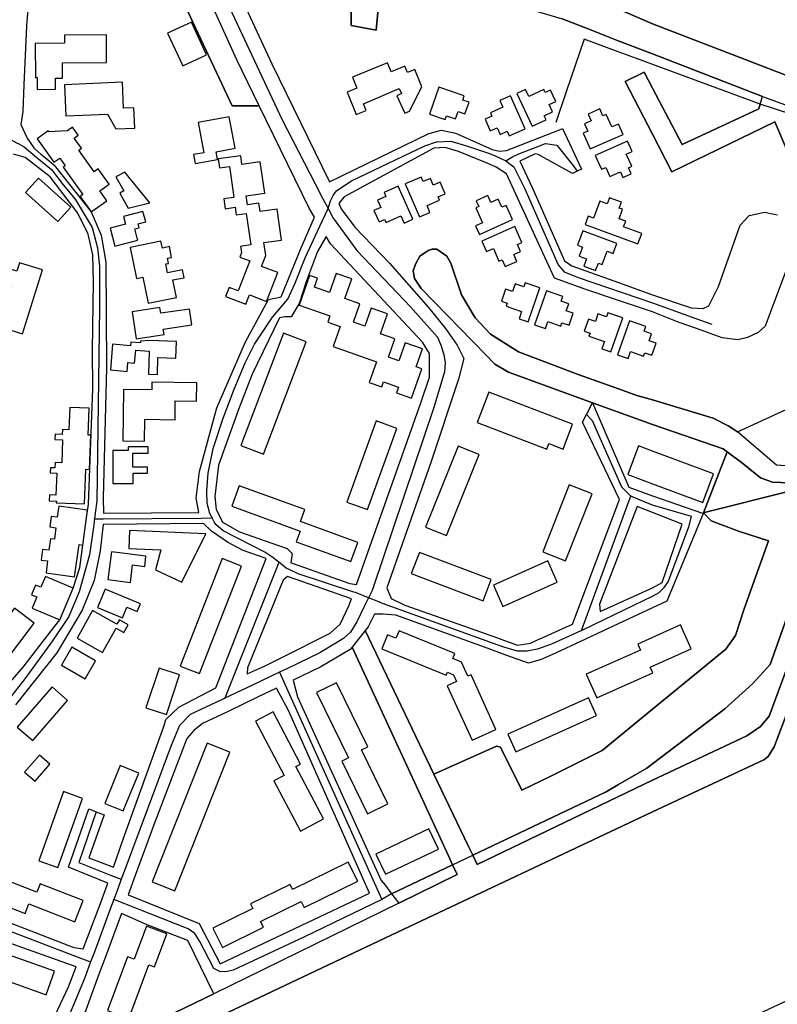
# Model space of a CAD drawing. Units: metres. Extents: x 43663 to 154329, y 406692 to 581000.
# Drawn here: x 99773 to 100045, y 481416 to 481770 of the extents above; entities that cross this region are included whole.
import ezdxf

# ---------------------------------------------------------------- set-up
doc = ezdxf.new("R2010")
doc.units = ezdxf.units.M
for name, color, linetype in [('0_TERREIN', 3, 'Continuous'), ('1_WATER', 5, 'Continuous'), ('2_GEBOUWEN', 1, 'Continuous'), ('3_WEGEN', 6, 'Continuous')]:
    doc.layers.add(name, color=color, linetype=linetype)

# ---------------------------------------------------------------- blocks, each defined once
blk = doc.blocks.new('24_oost.gml_terrain')
for points in [[(100046.781, 482021.218), (100034.615, 482025.899), (100029, 482027.147), (100023.385, 482026.835), (100017.77, 482023.401), (100018.082, 482008.113), (100018.082, 481988.456), (100011.39, 481964.394), (100000, 481925.516), (99997.896, 481918.334), (99987.698, 481903.212), (99984.565, 481898.567), (99960.392, 481868.03), (99957.746, 481869.113), (99954.783, 481870.325), (99948.391, 481860.931), (99947.224, 481853.637), (99945.639, 481817.517), (99944.291, 481786.791), (99962.01, 481783.152), (99987.729, 481773.632), (99990.277, 481772.689), (100000, 481768.521), (100116.673, 481723.612)], [(99858.733, 481739.074), (99850.66, 481755.607), (99834.907, 481790.617), (99827.905, 481800.244), (99820.904, 481806.081), (99808.943, 481811.04), (99781.745, 481820.204), (99779.994, 481809.99), (99814.777, 481798.495), (99821.487, 481794.41), (99825.571, 481789.159), (99849.045, 481739.074), (99858.733, 481739.074)], [(99846.284, 481790.909), (99863.205, 481754.148), (99883.941, 481711.727), (99919.699, 481729.072), (99924.167, 481730.348), (99929.293, 481729.21), (99929.862, 481728.957), (99942.435, 481723.378), (99945.092, 481722.713), (99947.567, 481722.955), (99966.561, 481730.427), (99967.674, 481730.865), (99974.497, 481716.313), (99972.917, 481715.581), (99971.237, 481714.803), (99958.979, 481721.627), (99957.832, 481721.808), (99952.346, 481719.211), (99956.94, 481709.491), (99968.431, 481683.314), (99970.985, 481681.611), (99987.753, 481675.533), (100000, 481671.094), (100013.922, 481666.447), (100018.203, 481666.278), (100020.233, 481667.148), (100023.715, 481674.114), (100031.55, 481696.173), (100034.742, 481699.656), (100040.255, 481700.817), (100043.675, 481700.175), (100044.898, 481699.946)], [(100050.992, 481688.046), (100040.545, 481659.892), (100037.934, 481657.57), (100034.162, 481655.829), (100030.68, 481654.958), (100025.1, 481655.667), (100015.885, 481658.989), (100009.645, 481661.239), (100000, 481664.999), (99987.755, 481669.147), (99976.093, 481673.098), (99964.814, 481677.142), (99947.576, 481714.599), (99943.812, 481717.038), (99940.814, 481718.391), (99940.068, 481718.728), (99930.347, 481722.653), (99925.576, 481724.042), (99921.41, 481723.8), (99889.267, 481706.299), (99887.339, 481704.004), (99888.202, 481702.043), (99893.097, 481695.445), (99905.501, 481682.569), (99911.643, 481675.569), (99919.496, 481666.617), (99925.666, 481659.093), (99929.879, 481653.073), (99932.287, 481648.256), (99930.283, 481640.888), (99920.399, 481610.936), (99904.524, 481565.866), (99906.154, 481561.956), (99911.053, 481559.67), (99938.57, 481549.905), (99941.602, 481548.829), (99944.692, 481547.733), (99945.587, 481547.415), (99951.556, 481545.297), (99956.129, 481545.951), (99958.169, 481546.876), (99959.83, 481547.629), (99960.997, 481548.157), (99962.824, 481548.985), (99971.228, 481552.795), (99988.113, 481597.542), (99974.872, 481625.383), (99976.316, 481628.156), (99978.491, 481632.333), (99948.297, 481643.37), (99943.329, 481646.217), (99940.311, 481649.477), (99916.889, 481673.382), (99914.474, 481677.004), (99913.991, 481679.78), (99914.836, 481682.195), (99916.406, 481685.093), (99919.424, 481687.024), (99920.914, 481687.601), (99922.506, 481687.535), (99926.117, 481684.977), (99927.622, 481682.569), (99931.384, 481671.132), (99936.35, 481662.855), (99941.767, 481656.986), (99951.848, 481650.665), (99973.367, 481642.538), (99987.762, 481637.397), (99994.433, 481635.014), (100000, 481633.347), (100021.845, 481626.806), (100027.488, 481623.902), (100030.544, 481621.909), (100062.599, 481636.673)], [(100048.926, 481721.787), (100044.028, 481733.324), (100007.017, 481715.313), (100000, 481728.868), (99990.188, 481747.821), (99996.989, 481751.13), (100000, 481745.418), (100010.657, 481725.197), (100038.223, 481737.967), (100038.705, 481739.648), (100039.499, 481742.432), (100000, 481757.725), (99987.732, 481762.475), (99976.87, 481766.681), (99967.517, 481770.302)], [(99901.805, 481778.012), (99900.699, 481766.222), (99891.709, 481767.916), (99891.709, 481782.234)], [(99776.559, 481785.959), (99775.123, 481767.757), (99774.16, 481746.576), (99773.762, 481737.076), (99773.058, 481732.318), (99775.296, 481727.432), (99777.733, 481723.992), (99778.25, 481723.52), (99780.241, 481721.699), (99782.355, 481719.964), (99785.043, 481717.758), (99798.323, 481700.951), (99801.955, 481692.589), (99803.604, 481682.843), (99803.847, 481644.867), (99802.61, 481598.217), (99802.815, 481592.632), (99837.065, 481592.911), (99836.552, 481595.539), (99836.091, 481598.054), (99837.234, 481607.69), (99843.44, 481630.557), (99853.812, 481654.206), (99862.058, 481669.431), (99866.631, 481670.41), (99873.818, 481688.05), (99878.631, 481699.054), (99876.711, 481702.255), (99858.733, 481739.074), (99849.045, 481739.074), (99825.571, 481789.159)], [(100000, 481745.418), (99996.989, 481751.13), (99990.188, 481747.821), (100000, 481728.868), (100007.017, 481715.313), (100044.028, 481733.324), (100048.926, 481721.787), (100073.625, 481714.168), (100088.264, 481708.729), (100100.708, 481704.106), (100100.321, 481707.202), (100096.839, 481711.845), (100055.925, 481725.197), (100050.121, 481735.936), (100038.705, 481739.648), (100038.223, 481737.967), (100010.657, 481725.197), (100000, 481745.418)], [(99773.856, 481537.376), (99784.003, 481550.422), (99787.126, 481554.365), (99791.929, 481565.738), (99794.271, 481573.132), (99795.351, 481581.236), (99796.344, 481588.33), (99796.948, 481592.652), (99797.412, 481595.964), (99798.982, 481637.338), (99798.862, 481651.351), (99799.232, 481675.748), (99798.946, 481685.566), (99797.226, 481692.948), (99793.571, 481700.472), (99783.665, 481713.53), (99774.651, 481720.481), (99770.457, 481721.708)], [(99765.154, 481527.365), (99773.856, 481537.376)], [(100242.733, 481669.735), (100200.848, 481686.051), (100121.492, 481716.96), (100060.681, 481553.629), (100043.744, 481508.659), (100041.589, 481505.27), (100040.049, 481504.038), (100000, 481485.3), (99908.354, 481442.054), (99838.589, 481409.067), (99820.598, 481400.07), (99851.792, 481326.437), (99987.823, 481389.456), (100000, 481395.097), (100041.654, 481414.394), (100065.049, 481425.309), (100103.656, 481438.904), (100103.555, 481439.406), (100103.867, 481440.655), (100151.526, 481512.971), (100167.231, 481537.92), (100189.711, 481572.727), (100214.655, 481615.54), (100242.733, 481669.735)], [(99893.68, 481567.028), (99916.768, 481632.354), (99919.911, 481641.6), (99919.911, 481650.113), (99917.357, 481654.155), (99884.372, 481689.486), (99882.826, 481692.063), (99879.696, 481686.744), (99875.687, 481676.181), (99873.065, 481668.033), (99870.224, 481663.223), (99867.938, 481663.223), (99865.978, 481662.897), (99856.179, 481642.644), (99851.279, 481629.904), (99844.093, 481609.977), (99842.786, 481598.707), (99843.293, 481593.937), (99845.243, 481590.035), (99845.562, 481589.397), (99851.605, 481585.967), (99863.197, 481581.882), (99868.754, 481579.924), (99870.55, 481578.127), (99870.06, 481574.861), (99870.584, 481574.675), (99891.291, 481567.348), (99893.68, 481567.028)], [(100026.88, 481614.707), (100025.456, 481615.776), (100000, 481624.486), (99978.491, 481632.333), (99991.574, 481602.058), (99996.385, 481600.248), (100000, 481598.888), (100017.934, 481592.648), (100018.342, 481592.767), (100026.88, 481614.707)], [(100043.157, 481603.876), (100038.804, 481605.327), (100032.421, 481610.551), (100026.88, 481614.707), (100018.342, 481592.767), (100019.142, 481593.001), (100049.239, 481600.631)], [(100061.438, 481592.266), (100042.287, 481538.28), (100035.903, 481531.315), (100026.037, 481522.318), (100000, 481502.566), (99997.968, 481501.024), (99987.797, 481495.125), (99983.372, 481492.558), (99935.456, 481469.752), (99937.08, 481466.364), (100000, 481496.75), (100033.89, 481512.663), (100038.817, 481516.051), (100041.897, 481519.747), (100069.563, 481594.585)], [(100049.084, 481603.59), (100043.157, 481603.876)], [(99997.968, 481501.024), (100000, 481502.566), (100026.037, 481522.318), (100035.903, 481531.315), (100042.287, 481538.28), (100061.438, 481592.266)], [(100049.239, 481600.631), (100019.142, 481593.001), (100018.342, 481592.767), (100021.104, 481589.944), (100030.97, 481586.172), (100041.664, 481582.7), (100033.001, 481558.308), (100029.809, 481548.73), (100026.328, 481543.796), (100000, 481522.25), (99981.913, 481507.446), (99963.523, 481498.104), (99953.015, 481493.143), (99945.425, 481508.614), (99943.966, 481508.906), (99921.509, 481498.857), (99933.959, 481472.876), (99935.456, 481469.752), (99983.372, 481492.558), (99987.797, 481495.125), (99997.968, 481501.024)], [(100026.328, 481543.796), (100029.809, 481548.73), (100033.001, 481558.308), (100041.664, 481582.7), (100030.97, 481586.172), (100021.104, 481589.944), (100018.342, 481592.767), (100005.19, 481561.064), (100000, 481558.632), (99984.082, 481551.237), (99974.105, 481546.601), (99965.371, 481542.543), (99960.83, 481540.434), (99960.049, 481540.071), (99955.476, 481538.764), (99947.732, 481541.575), (99940.943, 481544.04), (99907.787, 481556.077), (99903.214, 481556.404), (99900.102, 481556.403), (99897.845, 481551.819), (99896.783, 481550.453), (99921.509, 481498.857), (99943.966, 481508.906), (99945.425, 481508.614), (99953.015, 481493.143), (99963.523, 481498.104), (99981.913, 481507.446), (100000, 481522.25), (100026.328, 481543.796)], [(100000, 481565.837), (100003.551, 481567.82), (100010.657, 481588.783), (100000, 481592.975), (99994.521, 481595.08), (99980.953, 481559.997), (99981.248, 481557.337), (100000, 481565.837)], [(99824.571, 481516.42), (99825.148, 481518.511), (99829.884, 481522.921), (99843.113, 481529.945), (99861.241, 481576.331), (99852.912, 481579.271), (99847.359, 481582.21), (99841.613, 481586.16), (99838.733, 481588.925), (99802.666, 481588.63), (99801.564, 481579.192), (99799.392, 481568.454), (99795.049, 481557.836), (99785.999, 481542.512), (99771.193, 481523.759)], [(99710.028, 481403.525), (99756.173, 481442.344), (99758.882, 481449.381), (99792.132, 481436.58), (99795.487, 481436.099), (99801.698, 481452.37), (99804.357, 481459.755), (99790.152, 481465.407), (99797.536, 481486.378), (99800.194, 481485.372), (99803, 481484.31), (99797.536, 481468.804), (99806.307, 481465.419), (99809.796, 481475.555), (99824.571, 481516.42)], [(99891.876, 481561.924), (99868.917, 481569.961), (99867.284, 481568.654), (99854.545, 481537.13), (99854.376, 481534.939), (99860.874, 481537.846), (99866.856, 481540.838), (99884.268, 481549.544), (99887.861, 481552.811), (99890.964, 481559.344), (99891.876, 481561.924)], [(99928.189, 481466.308), (99926.727, 481469.479), (99892.134, 481544.534), (99891.423, 481543.645), (99880.915, 481537.514), (99870.923, 481532.705), (99872.51, 481526.677), (99902.561, 481460.691), (99904.095, 481458.848), (99906.296, 481455.923), (99928.189, 481466.308)], [(99898.308, 481456.13), (99869.244, 481521.778), (99864.895, 481529.804), (99858.361, 481526.659), (99847.265, 481521.319), (99838.377, 481517.041), (99835.273, 481514.591), (99832.66, 481511.651), (99821.228, 481481.598), (99814.196, 481462.467), (99811.643, 481455.519), (99837.129, 481445.267), (99844.719, 481430.669), (99898.308, 481456.13)], [(99908.85, 481452.528), (99929.805, 481462.802), (99928.189, 481466.308), (99906.296, 481455.923), (99908.85, 481452.528)], [(99842.47, 481419.983), (99833.043, 481439.135), (99818.432, 481444.796), (99809.194, 481448.858), (99803.431, 481433.179), (99801.025, 481426.633), (99796.414, 481414.088), (99792.563, 481405.101), (99789.782, 481401.463), (99781.652, 481395.472), (99773.023, 481391.028), (99776.667, 481388.221), (99842.47, 481419.983)], [(99792.974, 481429.592), (99761.541, 481440.8), (99758.552, 481438.69), (99755.387, 481431.657), (99752.574, 481421.107), (99750.992, 481418.997), (99726.906, 481408.096), (99721.807, 481405.107), (99719.698, 481402.118), (99720.753, 481397.019), (99734.204, 481380.732), (99762.549, 481396.185), (99768.456, 481399.405), (99779.298, 481405.315), (99784.433, 481410.236), (99790.21, 481422.433), (99792.974, 481429.592)]]:
    blk.add_lwpolyline(points)
blk = doc.blocks.new('24_oost.gml_water')
for points in [[(99944.291, 481786.791), (99941.453, 481787.374), (99924.565, 481789.577), (99912.267, 481789.577), (99897.95, 481786.64), (99892.26, 481786.455), (99891.709, 481782.234), (99891.709, 481767.916), (99900.699, 481766.222), (99901.805, 481778.012), (99913.185, 481779.113), (99926.584, 481779.664), (99946.591, 481776.543), (99967.517, 481770.302), (99976.87, 481766.681), (99987.732, 481762.475), (100000, 481757.725), (100039.499, 481742.432), (100054.341, 481737.016)], [(100116.673, 481723.612), (100000, 481768.521), (99990.277, 481772.689), (99987.729, 481773.632), (99962.01, 481783.152), (99944.291, 481786.791)], [(100000, 481485.3), (100040.049, 481504.038), (100041.589, 481505.27), (100043.744, 481508.659), (100060.681, 481553.629)], [(100069.563, 481594.585), (100041.897, 481519.747), (100038.817, 481516.051), (100033.89, 481512.663), (100000, 481496.75), (99937.08, 481466.364), (99935.456, 481469.752), (99933.959, 481472.876), (99921.509, 481498.857), (99896.783, 481550.453), (99892.134, 481544.534), (99926.727, 481469.479), (99928.189, 481466.308), (99929.805, 481462.802), (99908.85, 481452.528), (99842.47, 481419.983), (99776.667, 481388.221), (99780.599, 481380.127), (99820.598, 481400.07), (99838.589, 481409.067), (99908.354, 481442.054), (100000, 481485.3)], [(100030.544, 481621.909), (100027.488, 481623.902), (100021.845, 481626.806), (100000, 481633.347), (99994.433, 481635.014), (99987.762, 481637.397), (99973.367, 481642.538), (99951.848, 481650.665), (99941.767, 481656.986), (99936.35, 481662.855), (99931.384, 481671.132), (99927.622, 481682.569), (99926.117, 481684.977), (99922.506, 481687.535), (99920.914, 481687.601), (99919.424, 481687.024), (99916.406, 481685.093), (99914.836, 481682.195), (99913.991, 481679.78), (99914.474, 481677.004), (99916.889, 481673.382), (99940.311, 481649.477), (99943.329, 481646.217), (99948.297, 481643.37), (99978.491, 481632.333), (100000, 481624.486), (100025.456, 481615.776), (100026.88, 481614.707), (100032.421, 481610.551), (100038.804, 481605.327), (100043.157, 481603.876), (100049.084, 481603.59)], [(100050.703, 481609.39), (100044.608, 481609.971), (100030.544, 481621.909)]]:
    blk.add_lwpolyline(points)
blk = doc.blocks.new('24_oost.gml_buildings')
for points in [[(99839.818, 481757.389), (99834.36, 481769.118), (99825.772, 481765.121), (99831.23, 481753.392), (99839.818, 481757.389)], [(99788.065, 481754.564), (99803.862, 481754.663), (99803.8, 481764.551), (99788.777, 481764.456), (99788.794, 481761.827), (99788.795, 481761.588), (99778.251, 481761.522), (99778.328, 481749.253), (99778.94, 481749.256), (99778.967, 481744.979), (99785.564, 481745.02), (99785.539, 481748.993), (99788.1, 481749.009), (99788.065, 481754.564)], [(99904.832, 481754.503), (99892.216, 481749.386), (99893.83, 481745.408), (99890.271, 481743.964), (99893.515, 481735.967), (99897.101, 481737.421), (99896.159, 481739.744), (99909.051, 481745.296), (99909.891, 481743.484), (99908.147, 481742.676), (99911.034, 481736.447), (99912.675, 481737.139), (99917.192, 481745.909), (99914.684, 481752.091), (99912.016, 481751.009), (99911.094, 481753.283), (99906.142, 481751.274), (99904.832, 481754.503)], [(99809.595, 481747.545), (99788.756, 481746.653), (99789.234, 481735.476), (99804.168, 481736.114), (99807.235, 481730.748), (99814.017, 481731.038), (99813.702, 481738.402), (99809.993, 481738.244), (99809.595, 481747.545)], [(99934.104, 481740.362), (99931.833, 481741.142), (99932.372, 481742.709), (99923.304, 481745.826), (99919.939, 481736.038), (99925.523, 481734.118), (99926.004, 481735.516), (99929.289, 481734.387), (99930.179, 481736.976), (99932.648, 481736.128), (99934.104, 481740.362)], [(99954.436, 481744.935), (99951.315, 481743.498), (99956.743, 481731.707), (99961.824, 481734.047), (99961.157, 481735.494), (99964.121, 481736.859), (99962.912, 481739.484), (99965.329, 481740.597), (99963.431, 481744.72), (99961.425, 481743.796), (99960.922, 481744.89), (99955.587, 481742.433), (99954.436, 481744.935)], [(99948.958, 481742.638), (99945.209, 481740.961), (99946.29, 481738.544), (99941.795, 481736.533), (99942.328, 481735.341), (99939.863, 481734.238), (99941.727, 481730.073), (99944.159, 481731.161), (99945.239, 481728.747), (99947.857, 481729.919), (99948.575, 481728.314), (99954.234, 481730.846), (99948.958, 481742.638)], [(99989.455, 481728.758), (99987.81, 481732.521), (99985.384, 481731.461), (99983.412, 481735.973), (99982.215, 481735.45), (99981.132, 481737.924), (99976.952, 481736.096), (99978.019, 481733.655), (99975.596, 481732.595), (99976.746, 481729.967), (99975.135, 481729.264), (99977.618, 481723.583), (99989.455, 481728.758)], [(99843.706, 481719.833), (99843.204, 481722.548), (99850.059, 481723.816), (99847.963, 481735.15), (99836.842, 481733.094), (99838.855, 481722.203), (99835.164, 481721.52), (99835.748, 481718.362), (99843.706, 481719.833)], [(99791.596, 481731.34), (99789.878, 481730.112), (99783.15, 481729.716), (99782.878, 481730.096), (99778.881, 481727.24), (99784.942, 481718.758), (99787.042, 481720.257), (99788.97, 481717.558), (99788.278, 481717.064), (99795.317, 481707.213), (99794.345, 481706.518), (99798.323, 481700.951), (99803.953, 481704.974), (99801.451, 481708.476), (99804.81, 481710.877), (99800.879, 481716.379), (99799.441, 481715.352), (99793.865, 481723.155), (99794.826, 481723.842), (99792.226, 481727.48), (99793.635, 481728.487), (99791.596, 481731.34)], [(99992.541, 481717.353), (99990.609, 481721.708), (99992.742, 481722.655), (99991.077, 481726.408), (99979.466, 481721.257), (99981.684, 481716.258), (99983.215, 481716.937), (99984.683, 481713.63), (99988.516, 481715.331), (99989.411, 481713.314), (99992.329, 481714.609), (99991.346, 481716.823), (99992.541, 481717.353)], [(99850.028, 481702.6), (99850.422, 481699.843), (99854.012, 481700.327), (99855.702, 481689.096), (99852.036, 481688.567), (99852.35, 481686.375), (99851.714, 481684.724), (99855.292, 481683.345), (99851.126, 481672.535), (99847.887, 481673.783), (99846.655, 481670.586), (99853.96, 481667.771), (99855.244, 481671.106), (99855.543, 481670.991), (99861.385, 481668.739), (99865.383, 481679.113), (99859.54, 481681.365), (99859.683, 481681.735), (99861.053, 481685.29), (99860.409, 481689.943), (99866.686, 481690.811), (99865.146, 481701.946), (99859.011, 481701.098), (99858.604, 481704.044), (99854.508, 481703.458), (99854.041, 481706.723), (99860.681, 481707.673), (99859.073, 481718.911), (99852.529, 481717.974), (99852.075, 481721.145), (99843.967, 481719.985), (99844.425, 481716.789), (99848.014, 481717.302), (99849.605, 481706.187), (99849.516, 481706.175), (99845.96, 481705.666), (99846.472, 481702.091), (99850.028, 481702.6)], [(99791.004, 481702.667), (99779.456, 481713.116), (99774.785, 481707.955), (99786.333, 481697.505), (99791.004, 481702.667)], [(99819.384, 481704.162), (99810.383, 481715.247), (99807.231, 481713.488), (99810.029, 481708.473), (99808.62, 481707.687), (99811.619, 481702.315), (99819.384, 481704.162)], [(99916.276, 481699.155), (99920.052, 481700.768), (99919.013, 481703.203), (99923.543, 481705.137), (99923.029, 481706.339), (99925.512, 481707.399), (99923.72, 481711.596), (99921.269, 481710.55), (99920.23, 481712.981), (99917.593, 481711.855), (99916.903, 481713.471), (99911.201, 481711.036), (99916.276, 481699.155)], [(99910.759, 481696.952), (99913.904, 481698.336), (99908.678, 481710.217), (99903.558, 481707.964), (99904.2, 481706.506), (99901.213, 481705.192), (99902.378, 481702.547), (99899.942, 481701.475), (99901.769, 481697.32), (99903.79, 481698.21), (99904.276, 481697.107), (99909.651, 481699.473), (99910.759, 481696.952)], [(99936.478, 481695.921), (99937.903, 481692.795), (99949.714, 481698.178), (99947.393, 481703.267), (99945.944, 481702.606), (99944.589, 481705.575), (99941.96, 481704.376), (99940.857, 481706.798), (99936.726, 481704.915), (99937.643, 481702.906), (99936.547, 481702.407), (99938.985, 481697.063), (99936.478, 481695.921)], [(99988.856, 481704.433), (99984.512, 481706.039), (99983.71, 481703.87), (99981.13, 481704.824), (99978.862, 481698.691), (99976.923, 481699.408), (99975.824, 481696.435), (99994.792, 481689.422), (99996.18, 481693.175), (99989.645, 481695.59), (99990.382, 481697.582), (99988.016, 481698.456), (99989.286, 481701.893), (99988.082, 481702.338), (99988.856, 481704.433)], [(99815.082, 481690.841), (99814.895, 481691.558), (99814.047, 481694.813), (99815.579, 481695.212), (99815.206, 481696.645), (99817.943, 481697.359), (99816.961, 481701.129), (99809.955, 481699.303), (99810.685, 481696.502), (99805.137, 481695.055), (99806.798, 481688.681), (99815.082, 481690.841)], [(99938.754, 481690.434), (99940.417, 481686.679), (99942.838, 481687.751), (99944.831, 481683.248), (99946.026, 481683.777), (99947.12, 481681.308), (99951.292, 481683.156), (99950.213, 481685.593), (99952.63, 481686.663), (99951.469, 481689.285), (99953.076, 481689.997), (99950.566, 481695.666), (99938.754, 481690.434)], [(99987.222, 481689.625), (99975.006, 481694.152), (99973.081, 481688.959), (99974.862, 481688.299), (99973.658, 481685.051), (99976.297, 481684.073), (99975.343, 481681.499), (99979.582, 481679.928), (99980.562, 481682.572), (99981.964, 481682.052), (99983.738, 481686.837), (99985.893, 481686.039), (99987.222, 481689.625)], [(99823.412, 481690.371), (99812.316, 481688.093), (99814.598, 481676.976), (99816.948, 481677.459), (99818.871, 481668.097), (99828.99, 481670.174), (99827.697, 481676.476), (99831.709, 481677.3), (99831.124, 481680.15), (99825.795, 481679.056), (99825.143, 481682.233), (99826.124, 481682.435), (99825.746, 481684.277), (99827.254, 481684.586), (99826.457, 481688.465), (99823.91, 481687.942), (99823.412, 481690.371)], [(99780.887, 481680.101), (99772.637, 481682.697), (99771.688, 481679.679), (99767.5, 481680.997), (99765.721, 481675.343), (99769.681, 481674.097), (99767.871, 481668.344), (99764.552, 481669.389), (99762.754, 481663.676), (99765.739, 481662.736), (99764.837, 481659.868), (99773.648, 481657.096), (99780.887, 481680.101)], [(99892.007, 481676.861), (99886.346, 481678.856), (99883.929, 481672), (99878.529, 481673.903), (99879.652, 481677.09), (99876.827, 481678.086), (99873.073, 481667.439), (99884.149, 481663.535), (99883.367, 481661.315), (99887.792, 481659.755), (99885.264, 481652.585), (99900.854, 481647.09), (99898.238, 481639.671), (99902.765, 481638.075), (99903.386, 481639.837), (99908.796, 481637.93), (99908.075, 481635.887), (99913.395, 481634.012), (99917.095, 481644.507), (99915.069, 481645.221), (99917.37, 481651.749), (99911.159, 481653.938), (99908.873, 481647.456), (99905.168, 481648.762), (99907.47, 481655.292), (99902.314, 481657.109), (99904.845, 481664.288), (99898.911, 481666.38), (99896.63, 481659.908), (99892.556, 481661.344), (99894.863, 481667.888), (99889.51, 481669.775), (99892.007, 481676.861)], [(99952.116, 481662.532), (99955.365, 481661.416), (99959.581, 481673.692), (99954.291, 481675.508), (99953.774, 481674.001), (99950.687, 481675.06), (99949.749, 481672.327), (99947.232, 481673.192), (99945.758, 481668.898), (99947.847, 481668.182), (99947.455, 481667.043), (99953.011, 481665.137), (99952.116, 481662.532)], [(99957.664, 481660.41), (99961.534, 481659.034), (99962.421, 481661.529), (99967.061, 481659.879), (99967.498, 481661.11), (99970.043, 481660.206), (99971.571, 481664.506), (99969.06, 481665.398), (99969.946, 481667.889), (99967.244, 481668.85), (99967.832, 481670.506), (99961.991, 481672.583), (99957.664, 481660.41)], [(99823.048, 481666.541), (99813.1, 481665.061), (99814.545, 481655.348), (99824.525, 481656.833), (99824.227, 481658.834), (99834.475, 481660.36), (99833.629, 481666.045), (99823.35, 481664.516), (99823.048, 481666.541)], [(99981.857, 481651.742), (99985.106, 481650.626), (99989.322, 481662.902), (99984.032, 481664.718), (99983.515, 481663.211), (99980.428, 481664.27), (99979.49, 481661.537), (99976.973, 481662.402), (99975.499, 481658.108), (99977.588, 481657.392), (99977.196, 481656.253), (99982.752, 481654.347), (99981.857, 481651.742)], [(99987.405, 481649.62), (99991.275, 481648.244), (99992.162, 481650.739), (99996.802, 481649.089), (99997.239, 481650.32), (99999.784, 481649.416), (100001.312, 481653.716), (99998.801, 481654.608), (99999.687, 481657.099), (99996.985, 481658.06), (99997.573, 481659.716), (99991.732, 481661.793), (99987.405, 481649.62)], [(99867.442, 481657.32), (99852.074, 481617.039), (99860.212, 481613.934), (99875.58, 481654.215), (99867.442, 481657.32)], [(99828.946, 481654.423), (99819.256, 481654.704), (99816.101, 481654.46), (99816.049, 481653.873), (99812.593, 481654.176), (99812.471, 481652.79), (99806.061, 481653.353), (99805.255, 481644.176), (99811.284, 481643.647), (99811.56, 481646.788), (99813.921, 481646.581), (99814.333, 481651.272), (99819.145, 481650.859), (99818.906, 481642.595), (99822.142, 481642.501), (99822.318, 481648.595), (99828.772, 481648.409), (99828.946, 481654.423)], [(99810.005, 481637.1), (99809.737, 481618.621), (99817.496, 481618.508), (99817.611, 481626.405), (99828.471, 481626.247), (99828.571, 481633.097), (99836.245, 481632.985), (99836.34, 481639.505), (99820.176, 481639.741), (99820.135, 481636.951), (99810.005, 481637.1)], [(99971.288, 481624.618), (99941.232, 481636.118), (99937.072, 481625.247), (99962, 481615.709), (99962.753, 481617.679), (99967.882, 481615.716), (99971.288, 481624.618)], [(99797.664, 481630.369), (99790.69, 481630.649), (99790.369, 481622.658), (99788.016, 481622.753), (99787.943, 481620.942), (99785.388, 481621.044), (99785.312, 481619.137), (99788.072, 481619.026), (99787.742, 481610.817), (99785.367, 481610.913), (99785.287, 481608.915), (99783.703, 481608.979), (99783.629, 481607.123), (99785.956, 481607.03), (99785.639, 481599.134), (99783.385, 481599.225), (99783.302, 481597.141), (99785.85, 481597.039), (99785.825, 481596.42), (99795.938, 481596.014), (99796.438, 481608.479), (99797.712, 481608.428), (99798.205, 481620.718), (99797.279, 481620.755), (99797.664, 481630.369)], [(99897.565, 481593.982), (99908.175, 481623.163), (99900.779, 481625.852), (99890.169, 481596.671), (99897.565, 481593.982)], [(99813.293, 481614.273), (99818.782, 481614.283), (99818.778, 481616.477), (99811.635, 481616.464), (99811.637, 481615.179), (99806.141, 481615.169), (99806.162, 481603.283), (99813.389, 481603.296), (99813.383, 481607.016), (99818.56, 481607.026), (99818.556, 481609.225), (99813.303, 481609.215), (99813.293, 481614.273)], [(99930.233, 481616.746), (99918.479, 481587.623), (99925.949, 481584.608), (99937.703, 481613.731), (99930.233, 481616.746)], [(100000, 481603.259), (100018.109, 481596.47), (100021.974, 481606.778), (100000, 481615.016), (99995.027, 481616.88), (99991.162, 481606.572), (100000, 481603.259)], [(99851.509, 481602.552), (99848.826, 481595.173), (99873.401, 481586.239), (99872.001, 481582.388), (99891.588, 481575.266), (99894.106, 481582.191), (99873.509, 481589.681), (99875.073, 481593.982), (99851.509, 481602.552)], [(99968.792, 481575.503), (99978.317, 481599.582), (99970.131, 481602.82), (99960.606, 481578.741), (99968.792, 481575.503)], [(99797.079, 481593.75), (99786.701, 481595.183), (99786.15, 481591.194), (99784.003, 481591.49), (99783.484, 481587.731), (99785.676, 481587.428), (99785.108, 481583.313), (99783.705, 481583.506), (99783.129, 481579.337), (99780.88, 481579.647), (99780.354, 481575.837), (99782.708, 481575.512), (99782.118, 481571.241), (99792.4, 481569.822), (99794.002, 481581.422), (99795.351, 481581.236), (99797.079, 481593.75)], [(99812.122, 481586.488), (99811.828, 481579.995), (99823.314, 481579.483), (99821.475, 481572.354), (99830.88, 481567.887), (99839.528, 481585.238), (99812.122, 481586.488)], [(99818.024, 481577.212), (99805.6, 481578.755), (99804.363, 481568.79), (99812.469, 481567.784), (99813.25, 481574.076), (99817.569, 481573.54), (99818.024, 481577.212)], [(99913.364, 481570.95), (99939.127, 481561.186), (99942.015, 481568.807), (99916.252, 481578.571), (99913.364, 481570.95)], [(99830.355, 481537.741), (99837.307, 481535.038), (99852.312, 481573.628), (99845.36, 481576.331), (99830.355, 481537.741)], [(99946.299, 481559.166), (99965.778, 481567.854), (99962.366, 481575.503), (99942.887, 481566.815), (99946.299, 481559.166)], [(99781.935, 481569.959), (99780.291, 481566.067), (99778.327, 481566.848), (99776.935, 481563.349), (99778.825, 481562.597), (99777.131, 481558.587), (99787.126, 481554.365), (99791.929, 481565.738), (99781.935, 481569.959)], [(99816.03, 481560.092), (99803.347, 481565.317), (99800.648, 481558.765), (99809.637, 481555.062), (99811.209, 481558.877), (99814.903, 481557.356), (99816.03, 481560.092)], [(99777.855, 481553.171), (99770.756, 481558.561), (99753.819, 481536.41), (99761.583, 481531.738), (99777.855, 481553.171)], [(99798.831, 481557.66), (99793.261, 481547.714), (99802.4, 481542.597), (99807.275, 481551.303), (99810.036, 481549.758), (99811.619, 481552.585), (99808.49, 481554.337), (99807.6, 481552.749), (99798.831, 481557.66)], [(99908.952, 481550.421), (99907.843, 481547.709), (99904.859, 481548.929), (99902.804, 481543.902), (99925.897, 481534.464), (99926.32, 481535.498), (99928.538, 481534.592), (99929.637, 481532.191), (99926.246, 481530.638), (99935.21, 481511.061), (99943.777, 481514.984), (99934.815, 481534.555), (99933.698, 481534.044), (99931.347, 481539.179), (99928.3, 481540.424), (99929.032, 481542.214), (99908.952, 481550.421)], [(100000.1, 481535.29), (99999.193, 481537.315), (100013.89, 481543.896), (100010.039, 481552.496), (99994.711, 481545.632), (99995.666, 481543.499), (99976.238, 481534.801), (99980.041, 481526.308), (100000.1, 481535.29)], [(99799.93, 481539.599), (99791.367, 481544.509), (99787.669, 481538.06), (99796.233, 481533.15), (99799.93, 481539.599)], [(99818.038, 481522.744), (99825.348, 481520.308), (99830.087, 481534.527), (99822.777, 481536.963), (99818.038, 481522.744)], [(99777.337, 481510.96), (99789.886, 481525.38), (99784.299, 481530.242), (99771.75, 481515.822), (99777.337, 481510.96)], [(99886.453, 481531.715), (99879.352, 481528.247), (99890.85, 481504.702), (99888.444, 481503.527), (99897.675, 481484.63), (99904.928, 481488.173), (99895.447, 481507.584), (99897.699, 481508.684), (99886.453, 481531.715)], [(99948.04, 481513.236), (99950.894, 481506.889), (99979.904, 481519.932), (99977.05, 481526.279), (99948.04, 481513.236)], [(99863.692, 481521.271), (99857.328, 481517.907), (99867.65, 481498.379), (99863.993, 481496.446), (99873.542, 481478.379), (99881.863, 481482.777), (99871.901, 481501.626), (99873.6, 481502.524), (99863.692, 481521.271)], [(99820.314, 481460.209), (99828.451, 481456.99), (99848.162, 481506.809), (99840.025, 481510.028), (99820.314, 481460.209)], [(99779.781, 481505.738), (99774.42, 481499.577), (99778.163, 481496.32), (99783.524, 481502.481), (99779.781, 481505.738)], [(99809.871, 481485.652), (99815.467, 481499.243), (99808.8, 481501.988), (99803.204, 481488.397), (99809.871, 481485.652)], [(99786.307, 481465.298), (99795.232, 481490.182), (99788.449, 481492.615), (99779.524, 481467.731), (99786.307, 481465.298)], [(99904.126, 481462.888), (99923.122, 481471.986), (99919.656, 481479.224), (99900.66, 481470.126), (99904.126, 481462.888)], [(99845.484, 481436.642), (99860.211, 481443.873), (99859.208, 481445.917), (99873.819, 481453.087), (99874.875, 481450.936), (99894.126, 481460.387), (99890.735, 481467.294), (99870.692, 481457.454), (99869.81, 481459.25), (99855.617, 481452.28), (99856.457, 481450.57), (99842.105, 481443.52), (99845.484, 481436.642)], [(99754.041, 481456.861), (99774.659, 481448.827), (99775.993, 481452.252), (99792.528, 481445.812), (99795.525, 481453.507), (99780.057, 481459.531), (99778.847, 481456.423), (99757.158, 481464.867), (99754.041, 481456.861)], [(99804.162, 481413.998), (99811.822, 481411.127), (99819.05, 481430.408), (99821.136, 481429.626), (99825.58, 481441.486), (99818.212, 481444.247), (99813.768, 481432.39), (99811.391, 481433.281), (99804.162, 481413.998)], [(99764.484, 481435.436), (99761.48, 481426.982), (99782.157, 481419.635), (99785.161, 481428.089), (99764.484, 481435.436)]]:
    blk.add_lwpolyline(points)
blk = doc.blocks.new('24_oost.gml_roads')
for points in [[(99779.355, 481826.372), (99782.194, 481825.561), (99782.595, 481825.239), (99807.066, 481817.549), (99819.877, 481812.85), (99825.855, 481809.432), (99832.687, 481803.453), (99839.092, 481793.629), (99866.847, 481734.258), (99878.803, 481710.979), (99881.504, 481705.912), (99883.48, 481702.206)], [(100052.555, 481609.538), (100053.743, 481613.503), (100057.956, 481616.066), (100072.465, 481621.871), (100075.366, 481624.193), (100101.482, 481696.173), (100101.192, 481700.236), (100100.708, 481704.106), (100100.321, 481707.202), (100096.839, 481711.845), (100055.925, 481725.197), (100050.121, 481735.936), (100038.705, 481739.648), (99994.329, 481756.032), (99987.733, 481758.468), (99975.515, 481762.979), (99969.017, 481744.094), (99965.239, 481733.115)], [(99768.289, 481727.58), (99771.736, 481725.701), (99772.109, 481725.498), (99774.293, 481724.301), (99778.88, 481720.359), (99784.039, 481716.131), (99788.268, 481710.649), (99792.639, 481705.489), (99798.659, 481695.384), (99800.594, 481688.074), (99801.34, 481681.395), (99801.34, 481666.574), (99800.432, 481596.99), (99799.834, 481592.642), (99799.554, 481590.605)], [(99883.48, 481702.206), (99884.329, 481704.974), (99885.23, 481706.873), (99885.777, 481707.556), (99886.658, 481708.659), (99891.835, 481712.051), (99918.255, 481724.73), (99922.361, 481726.16), (99927.538, 481726.337), (99933.251, 481724.73), (99941.515, 481721.92), (99943.433, 481721.038), (99947.267, 481719.274)], [(99947.267, 481719.274), (99949.466, 481720.602), (99950.164, 481721.023), (99952.055, 481721.773), (99958.855, 481724.389), (99961.576, 481725.551), (99965.697, 481724.909), (99971.433, 481717.768), (99972.917, 481715.581)], [(99947.267, 481719.274), (99949.38, 481717.706), (99950.163, 481717.1), (99954.138, 481709.194), (99966.187, 481681.873), (99968.33, 481679.373), (99973.328, 481677.408), (100000, 481668.224), (100016.903, 481662.192), (100021.294, 481660.626)], [(99841.87, 481590.951), (99841.594, 481591.476), (99840.887, 481592.82), (99840.717, 481593.502), (99840.064, 481596.113), (99839.886, 481600.756), (99840.421, 481607.006), (99842.207, 481615.935), (99845.777, 481626.828), (99849.705, 481637.185), (99853.729, 481646.747), (99857.024, 481653.435), (99863.449, 481663.167), (99868.984, 481669.596), (99871.484, 481675.132), (99875.232, 481684.417), (99880.542, 481695.869), (99883.48, 481702.206)], [(99883.48, 481702.206), (99885.341, 481698.717), (99885.635, 481698.165), (99893.748, 481687.06), (99913.078, 481666.873), (99922.784, 481655.879), (99924.147, 481652.765), (99925.039, 481649.551), (99925.573, 481646.882), (99925.346, 481643.493), (99921.503, 481630.679), (99899.796, 481566.373), (99899.298, 481564.9), (99898.001, 481562.253)], [(99976.316, 481628.156), (99978.327, 481625.935), (99988.859, 481602.185), (99990.432, 481600.567), (99992.191, 481598.758)], [(99935.456, 481469.752), (99983.372, 481492.558), (99987.797, 481495.125), (99997.968, 481501.024), (100000, 481502.566), (100026.037, 481522.318), (100035.903, 481531.315), (100042.287, 481538.28), (100061.438, 481592.266), (100059.987, 481596.329), (100057.956, 481598.942)], [(99974.512, 481550.474), (99976.185, 481555.042), (99991.298, 481596.318), (99992.191, 481598.758)], [(100014.055, 481591.517), (100000, 481595.52), (99995.372, 481597.439), (99992.191, 481598.758)], [(99799.554, 481590.605), (99799.26, 481588.469), (99797.774, 481577.662), (99794.03, 481564.374), (99790.285, 481555.556), (99784.486, 481546.798), (99774.46, 481533.148), (99768.82, 481526.009), (99766.709, 481523.336)], [(99799.554, 481590.605), (99802.74, 481590.631), (99837.899, 481590.918), (99841.87, 481590.951)], [(99865.737, 481575.05), (99863.272, 481577.006), (99861.81, 481577.946), (99860.772, 481578.613), (99845.777, 481586.292), (99843.099, 481588.613), (99842.589, 481589.583), (99841.87, 481590.951)], [(99974.512, 481550.474), (99982.609, 481554.408), (100000, 481562.857), (100002.457, 481564.213), (100004.265, 481565.909), (100005.621, 481567.944), (100013.078, 481587.73), (100014.055, 481591.517)], [(99865.737, 481575.05), (99865.006, 481573.206), (99848.873, 481532.499), (99846.371, 481526.183)], [(99898.001, 481562.253), (99893.263, 481564.149), (99892.725, 481564.327), (99872.733, 481570.934), (99869.746, 481572.304), (99868.449, 481572.899), (99865.737, 481575.05)], [(99898.001, 481562.253), (99896.363, 481558.912), (99893.748, 481553.581), (99891.561, 481549.961), (99889.051, 481547.602), (99880.511, 481542.476), (99868.826, 481536.9), (99866.047, 481535.574)], [(99974.512, 481550.474), (99972.69, 481549.649), (99963.688, 481545.577), (99961.737, 481544.88), (99958.69, 481543.791), (99954.941, 481543.077), (99951.549, 481543.077), (99946.55, 481544.506), (99942.837, 481545.853), (99902.079, 481560.634), (99901.68, 481560.779), (99898.001, 481562.253)], [(99866.047, 481535.574), (99862.788, 481534.018), (99856.308, 481530.925), (99846.371, 481526.183)], [(99866.047, 481535.574), (99867.973, 481531.285), (99902.728, 481453.898)], [(99846.371, 481526.183), (99845.194, 481525.621), (99833.968, 481520.265), (99830.125, 481516.421), (99827.045, 481509.233), (99810.221, 481463.954), (99809.164, 481461.112)], [(99800.194, 481485.372), (99793.961, 481467.142), (99805.346, 481462.627), (99809.164, 481461.112)], [(99928.189, 481466.308), (99935.456, 481469.752)], [(99928.189, 481466.308), (99906.296, 481455.923), (99902.728, 481453.898)], [(99809.164, 481461.112), (99807.895, 481457.697), (99806.469, 481453.859)], [(99806.469, 481453.859), (99805.296, 481450.685), (99799.375, 481434.67), (99798.16, 481431.382)], [(99902.728, 481453.898), (99874.697, 481440.334), (99849.41, 481428.445), (99846.755, 481427.813), (99844.606, 481427.94), (99842.456, 481429.077), (99837.399, 481438.69), (99835.629, 481441.598), (99833.227, 481443.243), (99810.452, 481452.279), (99806.469, 481453.859)], [(99733.878, 481375.681), (99731.142, 481379.045), (99718.993, 481393.984), (99717.349, 481396.385), (99716.338, 481399.042), (99716.338, 481401.572), (99717.602, 481404.101), (99720.889, 481407.642), (99756.164, 481438.247), (99758.061, 481440.398), (99759.831, 481443.18), (99760.97, 481445.586), (99794.244, 481432.878), (99798.16, 481431.382)], [(99798.16, 481431.382), (99796.957, 481428.129), (99795.964, 481425.442), (99789.559, 481410.279), (99786.997, 481405.58), (99782.3, 481401.736), (99770.529, 481395.602), (99767.963, 481394.265)]]:
    blk.add_lwpolyline(points)
for p in [(99947.267, 481719.274), (99883.48, 481702.206), (99992.191, 481598.758), (99799.554, 481590.605), (99841.87, 481590.951), (99865.737, 481575.05), (99898.001, 481562.253), (99974.512, 481550.474), (99866.047, 481535.574), (99846.371, 481526.183), (99809.164, 481461.112), (99806.469, 481453.859), (99902.728, 481453.898), (99798.16, 481431.382)]:
    blk.add_point(p)

msp = doc.modelspace()

# ---------------------------------------------------------------- block references
at = {"layer": '0_TERREIN'}
msp.add_blockref('24_oost.gml_terrain', (0, 0), dxfattribs=at)
at = {"layer": '1_WATER'}
msp.add_blockref('24_oost.gml_water', (0, 0), dxfattribs=at)
at = {"layer": '2_GEBOUWEN'}
msp.add_blockref('24_oost.gml_buildings', (0, 0), dxfattribs=at)
at = {"layer": '3_WEGEN'}
msp.add_blockref('24_oost.gml_roads', (0, 0), dxfattribs=at)

doc.saveas('drawing.dxf')
